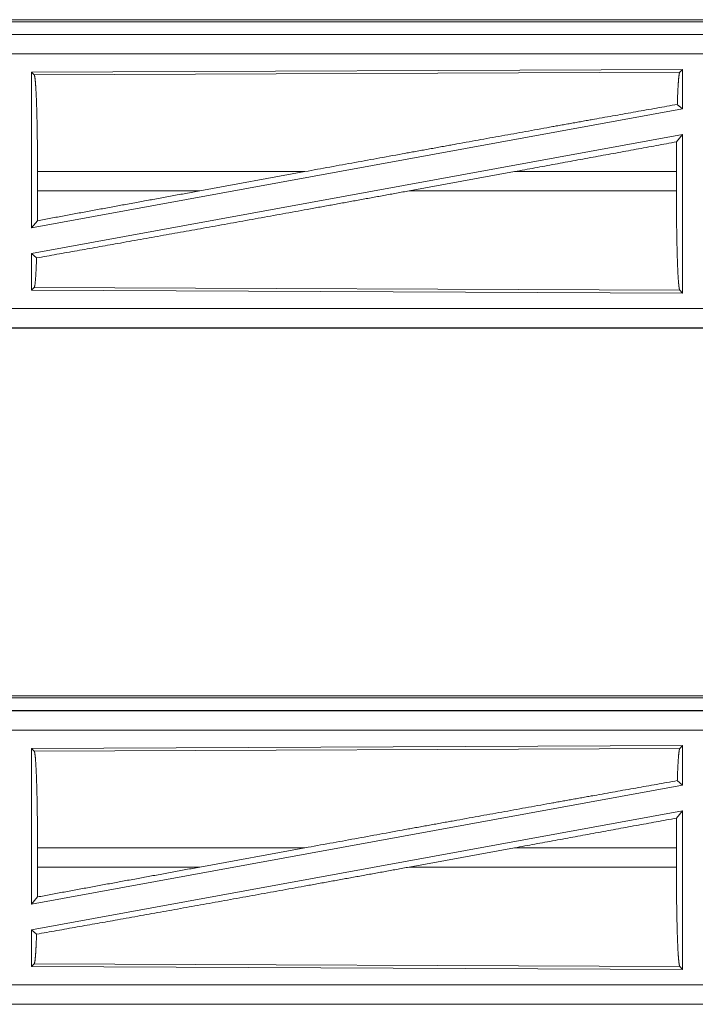
# Model space of a CAD drawing. Units: inches. Extents: x 77 to 139, y 18 to 148.
# Drawn here: x 132 to 134, y 32 to 34 of the extents above; entities that cross this region are included whole.
import ezdxf

# ---------------------------------------------------------------- set-up
doc = ezdxf.new("R2010")
doc.units = ezdxf.units.IN
doc.header["$MEASUREMENT"] = 0
doc.layers.add('1', color=7, linetype='Continuous', true_color=0xffffff)

msp = doc.modelspace()

# ---------------------------------------------------------------- linework, layer by layer
at = {"layer": '1', "color": 7, "linetype": 'Continuous', "lineweight": 18}
for p, q in [((131.2879, 34.3395), (136.8194, 34.3395)), ((131.8537, 34.3342), (136.8242, 34.3342)), ((136.8194, 34.3015), (131.2879, 34.3015)), ((132.3278, 34.3011), (136.8194, 34.3011)), ((136.8194, 34.2511), (132.3278, 34.2511)), ((134.1052, 34.211), (132.421, 34.2037)), ((132.421, 34.2037), (132.421, 33.801)), ((132.421, 34.2037), (132.4283, 34.1964)), ((132.4283, 34.1964), (134.0979, 34.2037)), ((134.1052, 34.211), (134.0979, 34.2037)), ((134.1052, 34.211), (134.1052, 34.1089)), ((134.0916, 34.1203), (134.1052, 34.1089)), ((134.1052, 34.1089), (132.421, 33.801)), ((134.1052, 34.042), (132.421, 33.7341)), ((134.0896, 34.0234), (134.1052, 34.042)), ((134.1052, 34.042), (134.1052, 33.632)), ((132.4367, 33.8966), (132.4367, 33.9464)), ((133.1283, 33.9464), (132.4367, 33.9464)), ((132.8562, 33.8966), (133.1283, 33.9464)), ((133.3981, 33.8966), (133.6706, 33.9464)), ((134.0892, 33.9464), (133.6706, 33.9464)), ((134.0892, 33.8966), (134.0892, 33.9464)), ((132.4367, 33.8966), (132.8562, 33.8966)), ((133.3981, 33.8966), (134.0892, 33.8966)), ((132.421, 33.801), (132.4363, 33.8193)), ((132.421, 33.7341), (132.421, 33.6393)), ((132.421, 33.7341), (132.4343, 33.723)), ((132.4283, 33.6466), (132.421, 33.6393)), ((132.421, 33.6393), (134.1052, 33.632)), ((134.0979, 33.6393), (132.4283, 33.6466)), ((134.0979, 33.6393), (134.1052, 33.632)), ((132.3278, 33.5919), (137.0633, 33.5919)), ((137.0633, 33.5415), (131.2879, 33.5415)), ((137.0633, 33.5419), (132.3278, 33.5419)), ((131.2879, 32.5895), (136.8194, 32.5895)), ((131.8537, 32.5842), (136.8242, 32.5842)), ((136.8194, 32.5515), (131.2879, 32.5515)), ((132.3278, 32.5511), (136.8194, 32.5511)), ((136.8194, 32.5011), (132.3278, 32.5011)), ((134.1052, 32.461), (132.421, 32.4537)), ((132.421, 32.4537), (132.421, 32.051)), ((132.421, 32.4537), (132.4283, 32.4464)), ((132.4283, 32.4464), (134.0979, 32.4537)), ((134.1052, 32.461), (134.0979, 32.4537)), ((134.1052, 32.461), (134.1052, 32.3589)), ((134.0916, 32.3703), (134.1052, 32.3589)), ((134.1052, 32.3589), (132.421, 32.051)), ((134.1052, 32.292), (132.421, 31.9841)), ((134.0896, 32.2734), (134.1052, 32.292)), ((134.1052, 32.292), (134.1052, 31.882)), ((132.4367, 32.1466), (132.4367, 32.1964)), ((133.1283, 32.1964), (132.4367, 32.1964)), ((132.8562, 32.1466), (133.1283, 32.1964)), ((133.3981, 32.1466), (133.6706, 32.1964)), ((134.0892, 32.1964), (133.6706, 32.1964)), ((134.0892, 32.1466), (134.0892, 32.1964)), ((132.4367, 32.1466), (132.8562, 32.1466)), ((133.3981, 32.1466), (134.0892, 32.1466)), ((132.421, 32.051), (132.4363, 32.0693)), ((132.421, 31.9841), (132.421, 31.8893)), ((132.421, 31.9841), (132.4343, 31.973)), ((132.4283, 31.8966), (132.421, 31.8893)), ((132.421, 31.8893), (134.1052, 31.882)), ((134.0979, 31.8893), (132.4283, 31.8966)), ((134.0979, 31.8893), (134.1052, 31.882)), ((132.3278, 31.8419), (137.0633, 31.8419)), ((137.0633, 31.7915), (131.2879, 31.7915)), ((137.0633, 31.7919), (132.3278, 31.7919))]:
    msp.add_line(p, q, dxfattribs=at)
for points, knots in [([(132.4283, 34.1964), (132.4298, 34.1913), (132.4312, 34.1791), (132.4325, 34.1601), (132.4337, 34.1349), (132.4348, 34.1042), (132.4356, 34.069), (132.4362, 34.0301), (132.4366, 33.9889), (132.4367, 33.9464)], [0, 0, 0.021239, 0.07039, 0.146396, 0.247122, 0.369691, 0.510533, 0.665575, 0.830327, 1, 1]), ([(134.0979, 34.2037), (134.0965, 34.199), (134.0951, 34.188), (134.0938, 34.1709), (134.0926, 34.1481), (134.0916, 34.1203)], [0, 0, 0.058212, 0.190823, 0.395576, 0.667542, 1, 1]), ([(134.0916, 34.1203), (133.8772, 34.0821), (133.7607, 34.0612), (133.5146, 34.0167), (133.387, 33.9936), (133.1283, 33.9464)], [0, 0, 0.222531, 0.343356, 0.598891, 0.731372, 1, 1]), ([(134.0896, 34.0234), (134.0893, 33.9853), (134.0892, 33.9464)], [0, 0, 0.494192, 1, 1]), ([(133.3981, 33.8966), (133.1348, 33.8487), (132.8804, 33.8027), (132.644, 33.7603), (132.4343, 33.723)], [0, 0, 0.273303, 0.537304, 0.782489, 1, 1]), ([(132.8563, 33.8966), (132.7133, 33.8704), (132.4363, 33.8193)], [0, 0, 0.340308, 1, 1]), ([(132.4367, 33.8966), (132.4366, 33.8575), (132.4363, 33.8193)], [0, 0, 0.506205, 1, 1]), ([(134.0892, 33.8966), (134.0894, 33.8529), (134.0897, 33.8104), (134.0904, 33.7705), (134.0912, 33.7342), (134.0923, 33.7026), (134.0935, 33.6767), (134.0949, 33.6572), (134.0964, 33.6446), (134.0979, 33.6393)], [0, 0, 0.169635, 0.334363, 0.489391, 0.630216, 0.752769, 0.853502, 0.929536, 0.978713, 1, 1]), ([(132.4343, 33.723), (132.433, 33.6918), (132.4316, 33.6681), (132.43, 33.6528), (132.4283, 33.6466)], [0, 0, 0.406952, 0.715802, 0.91552, 1, 1]), ([(132.4283, 32.4464), (132.4298, 32.4413), (132.4312, 32.4291), (132.4325, 32.4101), (132.4337, 32.3849), (132.4348, 32.3542), (132.4356, 32.319), (132.4362, 32.2801), (132.4366, 32.2389), (132.4367, 32.1964)], [0, 0, 0.021239, 0.07039, 0.146396, 0.247122, 0.369691, 0.510533, 0.665575, 0.830327, 1, 1]), ([(134.0979, 32.4537), (134.0965, 32.449), (134.0951, 32.438), (134.0938, 32.4209), (134.0926, 32.3981), (134.0916, 32.3703)], [0, 0, 0.058212, 0.190823, 0.395576, 0.667542, 1, 1]), ([(134.0916, 32.3703), (133.8772, 32.3321), (133.7607, 32.3112), (133.5146, 32.2667), (133.387, 32.2436), (133.1283, 32.1964)], [0, 0, 0.222531, 0.343356, 0.598891, 0.731372, 1, 1]), ([(134.0896, 32.2734), (134.0893, 32.2353), (134.0892, 32.1964)], [0, 0, 0.494192, 1, 1]), ([(133.3981, 32.1466), (133.1348, 32.0987), (132.8804, 32.0527), (132.644, 32.0103), (132.4343, 31.973)], [0, 0, 0.273303, 0.537304, 0.782489, 1, 1]), ([(132.8563, 32.1466), (132.7133, 32.1204), (132.4363, 32.0693)], [0, 0, 0.340308, 1, 1]), ([(132.4367, 32.1466), (132.4366, 32.1075), (132.4363, 32.0693)], [0, 0, 0.506205, 1, 1]), ([(134.0892, 32.1466), (134.0894, 32.1029), (134.0897, 32.0604), (134.0904, 32.0205), (134.0912, 31.9842), (134.0923, 31.9526), (134.0935, 31.9267), (134.0949, 31.9072), (134.0964, 31.8946), (134.0979, 31.8893)], [0, 0, 0.169635, 0.334363, 0.489391, 0.630216, 0.752769, 0.853502, 0.929536, 0.978713, 1, 1]), ([(132.4343, 31.973), (132.433, 31.9418), (132.4316, 31.9181), (132.43, 31.9028), (132.4283, 31.8966)], [0, 0, 0.406952, 0.715802, 0.91552, 1, 1])]:
    msp.add_open_spline(points, degree=1, knots=knots, dxfattribs=at)
for points in [[(134.0896, 34.0234), (133.6706, 33.9464)], [(134.0896, 32.2734), (133.6706, 32.1964)]]:
    msp.add_open_spline(points, degree=1, dxfattribs=at)

doc.saveas('drawing.dxf')
